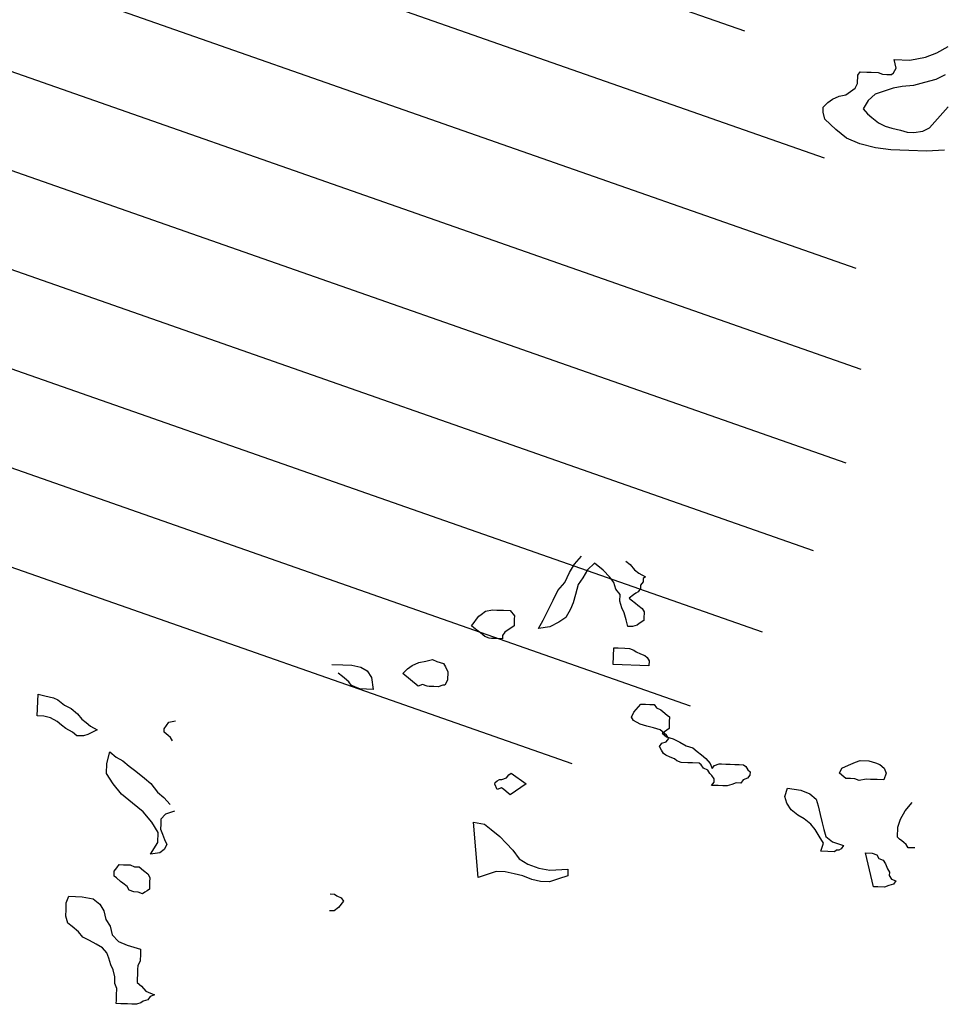
# Model space of a CAD drawing. Units: metres. Extents: x 684269 to 684814, y 476339 to 476495.
# Drawn here: x 684481 to 684483, y 476456 to 476459 of the extents above; entities that cross this region are included whole.
import ezdxf

# ---------------------------------------------------------------- set-up
doc = ezdxf.new("R2010")
doc.units = ezdxf.units.M
doc.header["$LTSCALE"] = 2.5
doc.header["$MEASUREMENT"] = 0
for name, color, linetype in [('Tree', 251, 'Continuous'), ('tree lines', 251, 'Continuous'), ('Z_hatch lndscp 4', 59, 'Continuous')]:
    doc.layers.add(name, color=color, linetype=linetype)

# ---------------------------------------------------------------- blocks, each defined once
blk = doc.blocks.new('shade tree')
at = {"layer": 'tree lines', "linetype": 'Continuous'}
for p, q in [((2.5946, 2.5754, -964.3548), (2.6093, 2.5842, -964.3548)), ((2.5388, 2.5643, -964.3548), (2.5594, 2.5643, -964.3548)), ((2.5418, 2.5533, -964.3548), (2.5388, 2.5643, -964.3548)), ((2.5594, 2.5643, -964.3548), (2.5799, 2.5688, -964.3548)), ((2.5799, 2.5688, -964.3548), (2.5946, 2.5754, -964.3548)), ((2.5388, 2.5467, -964.3548), (2.5418, 2.5533, -964.3548)), ((2.4918, 2.5423, -964.3548), (2.4948, 2.5467, -964.3548)), ((2.4918, 2.5313, -964.3548), (2.4918, 2.5423, -964.3548)), ((2.4948, 2.5467, -964.3548), (2.5036, 2.5467, -964.3548)), ((2.5036, 2.5467, -964.3548), (2.5094, 2.5467, -964.3548)), ((2.5094, 2.5467, -964.3548), (2.5183, 2.5467, -964.3548)), ((2.5183, 2.5467, -964.3548), (2.5241, 2.5445, -964.3548)), ((2.5241, 2.5445, -964.3548), (2.53, 2.5445, -964.3548)), ((2.53, 2.5445, -964.3548), (2.5359, 2.5445, -964.3548)), ((2.5359, 2.5445, -964.3548), (2.5388, 2.5467, -964.3548)), ((2.5946, 2.5401, -964.3548), (2.5799, 2.5357, -964.3548)), ((2.6064, 2.5467, -964.3548), (2.5946, 2.5401, -964.3548)), ((2.4889, 2.5247, -964.3548), (2.4918, 2.5313, -964.3548)), ((2.5388, 2.5269, -964.3548), (2.5271, 2.5225, -964.3548)), ((2.5506, 2.5291, -964.3548), (2.5388, 2.5269, -964.3548)), ((2.5653, 2.5313, -964.3548), (2.5506, 2.5291, -964.3548)), ((2.5799, 2.5357, -964.3548), (2.5653, 2.5313, -964.3548)), ((2.4595, 2.5093, -964.3548), (2.4683, 2.5137, -964.3548)), ((2.4683, 2.5137, -964.3548), (2.4771, 2.5159, -964.3548)), ((2.4771, 2.5159, -964.3548), (2.483, 2.5203, -964.3548)), ((2.483, 2.5203, -964.3548), (2.4889, 2.5247, -964.3548)), ((2.5153, 2.5181, -964.3548), (2.5065, 2.5093, -964.3548)), ((2.5271, 2.5225, -964.3548), (2.5153, 2.5181, -964.3548)), ((2.4478, 2.4983, -964.3548), (2.4536, 2.5049, -964.3548)), ((2.4536, 2.5049, -964.3548), (2.4595, 2.5093, -964.3548)), ((2.5065, 2.5093, -964.3548), (2.5006, 2.4983, -964.3548)), ((2.5887, 2.4762, -964.3548), (2.6122, 2.5049, -964.3548)), ((2.4478, 2.4917, -964.3548), (2.4478, 2.4983, -964.3548)), ((2.4507, 2.4828, -964.3548), (2.4478, 2.4917, -964.3548)), ((2.5006, 2.4983, -964.3548), (2.5065, 2.4917, -964.3548)), ((2.5065, 2.4917, -964.3548), (2.5124, 2.4872, -964.3548)), ((2.5124, 2.4872, -964.3548), (2.5212, 2.4806, -964.3548)), ((2.4654, 2.4696, -964.3548), (2.4507, 2.4828, -964.3548)), ((2.5212, 2.4806, -964.3548), (2.53, 2.4762, -964.3548)), ((2.53, 2.4762, -964.3548), (2.5388, 2.474, -964.3548)), ((2.5388, 2.474, -964.3548), (2.5506, 2.4718, -964.3548)), ((2.5799, 2.4718, -964.3548), (2.5887, 2.4762, -964.3548)), ((2.4801, 2.4586, -964.3548), (2.4654, 2.4696, -964.3548)), ((2.5506, 2.4718, -964.3548), (2.5594, 2.4696, -964.3548)), ((2.5594, 2.4696, -964.3548), (2.5682, 2.4696, -964.3548)), ((2.5682, 2.4696, -964.3548), (2.5799, 2.4718, -964.3548)), ((2.4977, 2.452, -964.3548), (2.4801, 2.4586, -964.3548)), ((2.5183, 2.4476, -964.3548), (2.4977, 2.452, -964.3548)), ((2.5388, 2.4454, -964.3548), (2.5183, 2.4476, -964.3548)), ((2.6093, 2.4476, -964.3548), (2.5858, 2.4454, -964.3548)), ((2.5623, 2.4454, -964.3548), (2.5388, 2.4454, -964.3548)), ((2.5858, 2.4454, -964.3548), (2.5623, 2.4454, -964.3548)), ((2.1423, 1.8859, -964.3548), (2.1511, 1.8969, -964.3548)), ((2.2099, 1.8925, -964.3548), (2.2157, 1.8881, -964.3548)), ((2.1364, 1.8748, -964.3548), (2.1423, 1.8859, -964.3548)), ((2.1599, 1.8793, -964.3548), (2.1541, 1.8682, -964.3548)), ((2.1687, 1.8881, -964.3548), (2.1599, 1.8793, -964.3548)), ((2.1805, 1.8793, -964.3548), (2.1687, 1.8881, -964.3548)), ((2.1893, 1.8704, -964.3548), (2.1805, 1.8793, -964.3548)), ((2.2157, 1.8881, -964.3548), (2.2216, 1.8815, -964.3548)), ((2.2216, 1.8815, -964.3548), (2.2275, 1.877, -964.3548)), ((2.1306, 1.8616, -964.3548), (2.1364, 1.8748, -964.3548)), ((2.1541, 1.8682, -964.3548), (2.1482, 1.8594, -964.3548)), ((2.1952, 1.8638, -964.3548), (2.1893, 1.8704, -964.3548)), ((2.2275, 1.877, -964.3548), (2.2363, 1.8726, -964.3548)), ((2.2334, 1.866, -964.3548), (2.2304, 1.8616, -964.3548)), ((2.2363, 1.8726, -964.3548), (2.2334, 1.8704, -964.3548)), ((2.2334, 1.8704, -964.3548), (2.2334, 1.866, -964.3548)), ((2.1217, 1.8506, -964.3548), (2.1306, 1.8616, -964.3548)), ((2.1482, 1.8594, -964.3548), (2.1452, 1.8462, -964.3548)), ((2.1981, 1.855, -964.3548), (2.1952, 1.8638, -964.3548)), ((2.204, 1.8484, -964.3548), (2.1981, 1.855, -964.3548)), ((2.2275, 1.8528, -964.3548), (2.2245, 1.8506, -964.3548)), ((2.2304, 1.8572, -964.3548), (2.2275, 1.8528, -964.3548)), ((2.2304, 1.8616, -964.3548), (2.2304, 1.8572, -964.3548)), ((2.1159, 1.8374, -964.3548), (2.1217, 1.8506, -964.3548)), ((2.1452, 1.8462, -964.3548), (2.1423, 1.8352, -964.3548)), ((2.204, 1.8396, -964.3548), (2.204, 1.8484, -964.3548)), ((2.2069, 1.8308, -964.3548), (2.204, 1.8396, -964.3548)), ((2.2216, 1.8484, -964.3548), (2.2157, 1.844, -964.3548)), ((2.2157, 1.844, -964.3548), (2.2187, 1.8418, -964.3548)), ((2.2187, 1.8418, -964.3548), (2.2245, 1.8374, -964.3548)), ((2.2245, 1.8506, -964.3548), (2.2216, 1.8484, -964.3548)), ((2.11, 1.8242, -964.3548), (2.1159, 1.8374, -964.3548)), ((2.1394, 1.8264, -964.3548), (2.1335, 1.8154, -964.3548)), ((2.1423, 1.8352, -964.3548), (2.1394, 1.8264, -964.3548)), ((2.2099, 1.8242, -964.3548), (2.2069, 1.8308, -964.3548)), ((2.2245, 1.8374, -964.3548), (2.2275, 1.8352, -964.3548)), ((2.2275, 1.8352, -964.3548), (2.2334, 1.8308, -964.3548)), ((2.2334, 1.8308, -964.3548), (2.2363, 1.8264, -964.3548)), ((2.2363, 1.8264, -964.3548), (2.2363, 1.8242, -964.3548)), ((2.016, 1.8088, -964.3548), (2.0189, 1.8132, -964.3548)), ((2.0189, 1.8132, -964.3548), (2.0219, 1.8154, -964.3548)), ((2.0219, 1.8154, -964.3548), (2.0278, 1.8198, -964.3548)), ((2.0278, 1.8198, -964.3548), (2.0366, 1.822, -964.3548)), ((2.0366, 1.822, -964.3548), (2.0424, 1.822, -964.3548)), ((2.0424, 1.822, -964.3548), (2.0512, 1.822, -964.3548)), ((2.0512, 1.822, -964.3548), (2.0601, 1.822, -964.3548)), ((2.0601, 1.822, -964.3548), (2.0659, 1.8154, -964.3548)), ((2.0659, 1.8154, -964.3548), (2.0659, 1.811, -964.3548)), ((2.1041, 1.811, -964.3548), (2.11, 1.8242, -964.3548)), ((2.1335, 1.8154, -964.3548), (2.1247, 1.8088, -964.3548)), ((2.2128, 1.8154, -964.3548), (2.2099, 1.8242, -964.3548)), ((2.2157, 1.8066, -964.3548), (2.2128, 1.8154, -964.3548)), ((2.2363, 1.8154, -964.3548), (2.2304, 1.811, -964.3548)), ((2.2363, 1.8242, -964.3548), (2.2363, 1.8198, -964.3548)), ((2.2363, 1.8198, -964.3548), (2.2363, 1.8154, -964.3548)), ((2.0101, 1.7999, -964.3548), (2.0131, 1.8044, -964.3548)), ((2.0131, 1.8044, -964.3548), (2.016, 1.8088, -964.3548)), ((2.0659, 1.8022, -964.3548), (2.063, 1.7999, -964.3548)), ((2.0659, 1.811, -964.3548), (2.0659, 1.8066, -964.3548)), ((2.0659, 1.8066, -964.3548), (2.0659, 1.8022, -964.3548)), ((2.0982, 1.7999, -964.3548), (2.1041, 1.811, -964.3548)), ((2.1129, 1.8022, -964.3548), (2.0982, 1.7999, -964.3548)), ((2.1247, 1.8088, -964.3548), (2.1129, 1.8022, -964.3548)), ((2.2216, 1.8066, -964.3548), (2.2157, 1.8066, -964.3548)), ((2.2275, 1.8088, -964.3548), (2.2216, 1.8066, -964.3548)), ((2.2304, 1.811, -964.3548), (2.2275, 1.8088, -964.3548)), ((2.0131, 1.7977, -964.3548), (2.0101, 1.7999, -964.3548)), ((2.0189, 1.7933, -964.3548), (2.0131, 1.7977, -964.3548)), ((2.0219, 1.7911, -964.3548), (2.0189, 1.7933, -964.3548)), ((2.0278, 1.7867, -964.3548), (2.0219, 1.7911, -964.3548)), ((2.0542, 1.7933, -964.3548), (2.0512, 1.7889, -964.3548)), ((2.0512, 1.7889, -964.3548), (2.0512, 1.7845, -964.3548)), ((2.0571, 1.7955, -964.3548), (2.0542, 1.7933, -964.3548)), ((2.063, 1.7999, -964.3548), (2.0571, 1.7955, -964.3548)), ((2.0336, 1.7845, -964.3548), (2.0278, 1.7867, -964.3548)), ((2.0366, 1.7845, -964.3548), (2.0336, 1.7845, -964.3548)), ((2.0424, 1.7845, -964.3548), (2.0366, 1.7845, -964.3548)), ((2.0512, 1.7845, -964.3548), (2.0424, 1.7845, -964.3548)), ((2.1981, 1.7779, -964.3548), (2.204, 1.7779, -964.3548)), ((2.1981, 1.7559, -964.3548), (2.1981, 1.7779, -964.3548)), ((2.204, 1.7779, -964.3548), (2.2128, 1.7779, -964.3548)), ((2.2128, 1.7779, -964.3548), (2.2187, 1.7779, -964.3548)), ((2.2187, 1.7779, -964.3548), (2.2245, 1.7757, -964.3548)), ((2.2245, 1.7757, -964.3548), (2.2275, 1.7735, -964.3548)), ((2.2275, 1.7735, -964.3548), (2.2334, 1.7713, -964.3548)), ((2.2334, 1.7713, -964.3548), (2.2392, 1.7691, -964.3548)), ((2.2392, 1.7691, -964.3548), (2.2422, 1.7669, -964.3548)), ((2.2422, 1.7669, -964.3548), (2.2451, 1.7625, -964.3548)), ((2.2451, 1.7625, -964.3548), (2.2451, 1.7559, -964.3548)), ((1.9338, 1.7449, -964.3548), (1.9426, 1.7493, -964.3548)), ((1.9426, 1.7493, -964.3548), (1.9514, 1.7515, -964.3548)), ((1.9514, 1.7515, -964.3548), (1.9602, 1.7537, -964.3548)), ((1.9602, 1.7537, -964.3548), (1.9661, 1.7515, -964.3548)), ((1.9661, 1.7515, -964.3548), (1.9749, 1.7493, -964.3548)), ((1.9749, 1.7493, -964.3548), (1.9778, 1.7449, -964.3548)), ((2.2451, 1.7559, -964.3548), (2.1981, 1.7559, -964.3548)), ((1.828, 1.7427, -964.3548), (1.8427, 1.7427, -964.3548)), ((1.8427, 1.7427, -964.3548), (1.8545, 1.7427, -964.3548)), ((1.8545, 1.7427, -964.3548), (1.8662, 1.7405, -964.3548)), ((1.8662, 1.7405, -964.3548), (1.875, 1.7361, -964.3548)), ((1.875, 1.7361, -964.3548), (1.8809, 1.7273, -964.3548)), ((1.922, 1.7339, -964.3548), (1.9279, 1.7405, -964.3548)), ((1.9279, 1.7405, -964.3548), (1.9338, 1.7449, -964.3548)), ((1.9778, 1.7449, -964.3548), (1.9808, 1.7383, -964.3548)), ((1.9808, 1.7383, -964.3548), (1.9808, 1.7273, -964.3548)), ((1.8427, 1.7273, -964.3548), (1.8368, 1.7317, -964.3548)), ((1.8456, 1.7251, -964.3548), (1.8427, 1.7273, -964.3548)), ((1.8515, 1.7206, -964.3548), (1.8456, 1.7251, -964.3548)), ((1.8809, 1.7273, -964.3548), (1.8838, 1.7118, -964.3548)), ((1.9426, 1.7184, -964.3548), (1.922, 1.7339, -964.3548)), ((1.9808, 1.7273, -964.3548), (1.9778, 1.7206, -964.3548)), ((1.8545, 1.7162, -964.3548), (1.8515, 1.7206, -964.3548)), ((1.8603, 1.714, -964.3548), (1.8545, 1.7162, -964.3548)), ((1.8662, 1.7118, -964.3548), (1.8603, 1.714, -964.3548)), ((1.875, 1.7118, -964.3548), (1.8662, 1.7118, -964.3548)), ((1.8838, 1.7118, -964.3548), (1.875, 1.7118, -964.3548)), ((1.9484, 1.7206, -964.3548), (1.9426, 1.7184, -964.3548)), ((1.9543, 1.7184, -964.3548), (1.9484, 1.7206, -964.3548)), ((1.9573, 1.7184, -964.3548), (1.9543, 1.7184, -964.3548)), ((1.9631, 1.7184, -964.3548), (1.9573, 1.7184, -964.3548)), ((1.969, 1.7184, -964.3548), (1.9631, 1.7184, -964.3548)), ((1.9749, 1.7206, -964.3548), (1.969, 1.7184, -964.3548)), ((1.9778, 1.7206, -964.3548), (1.9749, 1.7206, -964.3548)), ((2.2275, 1.6942, -964.3548), (2.2363, 1.7052, -964.3548)), ((2.2363, 1.7052, -964.3548), (2.2422, 1.7052, -964.3548)), ((2.2422, 1.7052, -964.3548), (2.248, 1.7052, -964.3548)), ((2.248, 1.7052, -964.3548), (2.2539, 1.7052, -964.3548)), ((2.2539, 1.7052, -964.3548), (2.2569, 1.7008, -964.3548)), ((2.2569, 1.7008, -964.3548), (2.2627, 1.6986, -964.3548)), ((2.2627, 1.6986, -964.3548), (2.2657, 1.6964, -964.3548)), ((1.4433, 1.6898, -964.3548), (1.4521, 1.6876, -964.3548)), ((1.4433, 1.6612, -964.3548), (1.4433, 1.6898, -964.3548)), ((1.4521, 1.6876, -964.3548), (1.4638, 1.6854, -964.3548)), ((1.4638, 1.6854, -964.3548), (1.4697, 1.6832, -964.3548)), ((2.2245, 1.6876, -964.3548), (2.2275, 1.6942, -964.3548)), ((2.2275, 1.6832, -964.3548), (2.2245, 1.6876, -964.3548)), ((2.2657, 1.6964, -964.3548), (2.2715, 1.692, -964.3548)), ((2.2715, 1.692, -964.3548), (2.2745, 1.6898, -964.3548)), ((2.2745, 1.6898, -964.3548), (2.2745, 1.6832, -964.3548)), ((1.4697, 1.6832, -964.3548), (1.4785, 1.6766, -964.3548)), ((1.4785, 1.6766, -964.3548), (1.4873, 1.6722, -964.3548)), ((1.4873, 1.6722, -964.3548), (1.4961, 1.6656, -964.3548)), ((2.2363, 1.6788, -964.3548), (2.2275, 1.6832, -964.3548)), ((2.2451, 1.6766, -964.3548), (2.2363, 1.6788, -964.3548)), ((2.2539, 1.6744, -964.3548), (2.2451, 1.6766, -964.3548)), ((2.2627, 1.6722, -964.3548), (2.2539, 1.6744, -964.3548)), ((2.2715, 1.6656, -964.3548), (2.2627, 1.6722, -964.3548)), ((2.2715, 1.6722, -964.3548), (2.2686, 1.67, -964.3548)), ((2.2745, 1.6744, -964.3548), (2.2715, 1.6722, -964.3548)), ((2.2745, 1.6832, -964.3548), (2.2745, 1.6766, -964.3548)), ((2.2745, 1.6766, -964.3548), (2.2745, 1.6744, -964.3548)), ((1.4521, 1.6612, -964.3548), (1.4433, 1.6612, -964.3548)), ((1.4609, 1.659, -964.3548), (1.4521, 1.6612, -964.3548)), ((1.4697, 1.6546, -964.3548), (1.4609, 1.659, -964.3548)), ((1.4961, 1.6656, -964.3548), (1.502, 1.659, -964.3548)), ((1.502, 1.659, -964.3548), (1.5079, 1.6546, -964.3548)), ((1.6136, 1.6546, -964.3548), (1.6165, 1.659, -964.3548)), ((1.6165, 1.659, -964.3548), (1.6254, 1.6612, -964.3548)), ((2.2686, 1.67, -964.3548), (2.2657, 1.6678, -964.3548)), ((2.2657, 1.6678, -964.3548), (2.2715, 1.6634, -964.3548)), ((2.2745, 1.6612, -964.3548), (2.2715, 1.6656, -964.3548)), ((2.2715, 1.6634, -964.3548), (2.2803, 1.6612, -964.3548)), ((2.2715, 1.6568, -964.3548), (2.2745, 1.6612, -964.3548)), ((2.2803, 1.6612, -964.3548), (2.2892, 1.6568, -964.3548)), ((1.4756, 1.6502, -964.3548), (1.4697, 1.6546, -964.3548)), ((1.4814, 1.6457, -964.3548), (1.4756, 1.6502, -964.3548)), ((1.4903, 1.6413, -964.3548), (1.4814, 1.6457, -964.3548)), ((1.5079, 1.6546, -964.3548), (1.5137, 1.6502, -964.3548)), ((1.5226, 1.6457, -964.3548), (1.5108, 1.6391, -964.3548)), ((1.5137, 1.6502, -964.3548), (1.5226, 1.6457, -964.3548)), ((1.6107, 1.6502, -964.3548), (1.6136, 1.6546, -964.3548)), ((1.6107, 1.6457, -964.3548), (1.6107, 1.6502, -964.3548)), ((1.6136, 1.6435, -964.3548), (1.6107, 1.6457, -964.3548)), ((2.2627, 1.6502, -964.3548), (2.2657, 1.6546, -964.3548)), ((2.2657, 1.6457, -964.3548), (2.2627, 1.6502, -964.3548)), ((2.2657, 1.6546, -964.3548), (2.2715, 1.6568, -964.3548)), ((2.2686, 1.6413, -964.3548), (2.2657, 1.6457, -964.3548)), ((2.2892, 1.6568, -964.3548), (2.298, 1.6524, -964.3548)), ((2.298, 1.6524, -964.3548), (2.3068, 1.6502, -964.3548)), ((2.3068, 1.6502, -964.3548), (2.3127, 1.6457, -964.3548)), ((2.3127, 1.6457, -964.3548), (2.3185, 1.6413, -964.3548)), ((1.4961, 1.6369, -964.3548), (1.4903, 1.6413, -964.3548)), ((1.5049, 1.6369, -964.3548), (1.4961, 1.6369, -964.3548)), ((1.5108, 1.6391, -964.3548), (1.5049, 1.6369, -964.3548)), ((1.6165, 1.6413, -964.3548), (1.6136, 1.6435, -964.3548)), ((1.6195, 1.6391, -964.3548), (1.6165, 1.6413, -964.3548)), ((1.6224, 1.6347, -964.3548), (1.6195, 1.6391, -964.3548)), ((2.2715, 1.6391, -964.3548), (2.2686, 1.6413, -964.3548)), ((2.2774, 1.6369, -964.3548), (2.2715, 1.6391, -964.3548)), ((2.2833, 1.6347, -964.3548), (2.2774, 1.6369, -964.3548)), ((2.2862, 1.6325, -964.3548), (2.2833, 1.6347, -964.3548)), ((2.2921, 1.6303, -964.3548), (2.2862, 1.6325, -964.3548)), ((2.3185, 1.6413, -964.3548), (2.3244, 1.6369, -964.3548)), ((2.3244, 1.6369, -964.3548), (2.3303, 1.6303, -964.3548)), ((2.5036, 1.6303, -964.3548), (2.5124, 1.6347, -964.3548)), ((2.5124, 1.6347, -964.3548), (2.5212, 1.6391, -964.3548)), ((2.5212, 1.6391, -964.3548), (2.5271, 1.6413, -964.3548)), ((2.5271, 1.6413, -964.3548), (2.5388, 1.6413, -964.3548)), ((2.5388, 1.6413, -964.3548), (2.5476, 1.6391, -964.3548)), ((2.5476, 1.6391, -964.3548), (2.5535, 1.6369, -964.3548)), ((2.5535, 1.6369, -964.3548), (2.5594, 1.6325, -964.3548)), ((2.5594, 1.6325, -964.3548), (2.5623, 1.6259, -964.3548)), ((2.3009, 1.6303, -964.3548), (2.2921, 1.6303, -964.3548)), ((2.3068, 1.6303, -964.3548), (2.3009, 1.6303, -964.3548)), ((2.3156, 1.6303, -964.3548), (2.3068, 1.6303, -964.3548)), ((2.3185, 1.6281, -964.3548), (2.3156, 1.6303, -964.3548)), ((2.3215, 1.6237, -964.3548), (2.3185, 1.6281, -964.3548)), ((2.3273, 1.6215, -964.3548), (2.3215, 1.6237, -964.3548)), ((2.3303, 1.6171, -964.3548), (2.3273, 1.6215, -964.3548)), ((2.3303, 1.6303, -964.3548), (2.3332, 1.6237, -964.3548)), ((2.3332, 1.6237, -964.3548), (2.3362, 1.6281, -964.3548)), ((2.3362, 1.6281, -964.3548), (2.342, 1.6303, -964.3548)), ((2.342, 1.6303, -964.3548), (2.345, 1.6303, -964.3548)), ((2.345, 1.6303, -964.3548), (2.3508, 1.6303, -964.3548)), ((2.3508, 1.6303, -964.3548), (2.3567, 1.6303, -964.3548)), ((2.3567, 1.6303, -964.3548), (2.3626, 1.6303, -964.3548)), ((2.3626, 1.6303, -964.3548), (2.3685, 1.6303, -964.3548)), ((2.3685, 1.6303, -964.3548), (2.3743, 1.6303, -964.3548)), ((2.3743, 1.6303, -964.3548), (2.3773, 1.6281, -964.3548)), ((2.3773, 1.6281, -964.3548), (2.3802, 1.6237, -964.3548)), ((2.3802, 1.6237, -964.3548), (2.3831, 1.6215, -964.3548)), ((2.3831, 1.6215, -964.3548), (2.3831, 1.6171, -964.3548)), ((2.5006, 1.6237, -964.3548), (2.5036, 1.6303, -964.3548)), ((2.5065, 1.6193, -964.3548), (2.5006, 1.6237, -964.3548)), ((2.5094, 1.6171, -964.3548), (2.5065, 1.6193, -964.3548)), ((2.5623, 1.6259, -964.3548), (2.5594, 1.6171, -964.3548)), ((1.5372, 1.6017, -964.3548), (1.5402, 1.6171, -964.3548)), ((1.5402, 1.6171, -964.3548), (1.549, 1.6105, -964.3548)), ((1.549, 1.6105, -964.3548), (1.5578, 1.6061, -964.3548)), ((1.5578, 1.6061, -964.3548), (1.5666, 1.5995, -964.3548)), ((2.063, 1.6017, -964.3548), (2.0659, 1.6061, -964.3548)), ((2.0659, 1.6061, -964.3548), (2.0689, 1.6083, -964.3548)), ((2.0689, 1.6083, -964.3548), (2.0894, 1.5951, -964.3548)), ((2.3332, 1.6149, -964.3548), (2.3303, 1.6171, -964.3548)), ((2.3362, 1.6105, -964.3548), (2.3332, 1.6149, -964.3548)), ((2.3332, 1.6017, -964.3548), (2.3362, 1.6061, -964.3548)), ((2.3362, 1.6061, -964.3548), (2.3362, 1.6105, -964.3548)), ((2.3655, 1.6061, -964.3548), (2.3597, 1.6039, -964.3548)), ((2.3714, 1.6061, -964.3548), (2.3655, 1.6061, -964.3548)), ((2.3743, 1.6105, -964.3548), (2.3714, 1.6061, -964.3548)), ((2.3802, 1.6127, -964.3548), (2.3743, 1.6105, -964.3548)), ((2.3831, 1.6171, -964.3548), (2.3802, 1.6127, -964.3548)), ((2.5153, 1.6171, -964.3548), (2.5094, 1.6171, -964.3548)), ((2.5212, 1.6171, -964.3548), (2.5153, 1.6171, -964.3548)), ((2.5271, 1.6149, -964.3548), (2.5212, 1.6171, -964.3548)), ((2.5359, 1.6171, -964.3548), (2.5271, 1.6149, -964.3548)), ((2.5418, 1.6171, -964.3548), (2.5359, 1.6171, -964.3548)), ((2.5506, 1.6171, -964.3548), (2.5418, 1.6171, -964.3548)), ((2.5594, 1.6171, -964.3548), (2.5506, 1.6171, -964.3548)), ((1.5372, 1.5885, -964.3548), (1.5372, 1.6017, -964.3548)), ((1.5666, 1.5995, -964.3548), (1.5754, 1.5929, -964.3548)), ((1.5754, 1.5929, -964.3548), (1.5872, 1.5841, -964.3548)), ((2.0483, 1.5951, -964.3548), (2.0512, 1.5973, -964.3548)), ((2.0483, 1.5929, -964.3548), (2.0483, 1.5951, -964.3548)), ((2.0512, 1.5863, -964.3548), (2.0483, 1.5929, -964.3548)), ((2.0512, 1.5973, -964.3548), (2.0542, 1.5995, -964.3548)), ((2.0542, 1.5995, -964.3548), (2.0571, 1.5995, -964.3548)), ((2.0571, 1.5995, -964.3548), (2.063, 1.6017, -964.3548)), ((2.0894, 1.5951, -964.3548), (2.0689, 1.5797, -964.3548)), ((2.342, 1.6017, -964.3548), (2.3332, 1.6017, -964.3548)), ((2.3479, 1.6017, -964.3548), (2.342, 1.6017, -964.3548)), ((2.3538, 1.6017, -964.3548), (2.3479, 1.6017, -964.3548)), ((2.3597, 1.6039, -964.3548), (2.3538, 1.6017, -964.3548)), ((2.4301, 1.5907, -964.3548), (2.4331, 1.6017, -964.3548)), ((2.4331, 1.6017, -964.3548), (2.4507, 1.5995, -964.3548)), ((2.4507, 1.5995, -964.3548), (2.4625, 1.5951, -964.3548)), ((2.4625, 1.5951, -964.3548), (2.4713, 1.5885, -964.3548)), ((1.5461, 1.5753, -964.3548), (1.5372, 1.5885, -964.3548)), ((1.5872, 1.5841, -964.3548), (1.596, 1.5775, -964.3548)), ((2.0571, 1.5885, -964.3548), (2.0512, 1.5863, -964.3548)), ((2.0601, 1.5863, -964.3548), (2.0571, 1.5885, -964.3548)), ((2.0659, 1.5819, -964.3548), (2.0601, 1.5863, -964.3548)), ((2.0689, 1.5797, -964.3548), (2.0659, 1.5819, -964.3548)), ((2.4331, 1.5819, -964.3548), (2.4301, 1.5907, -964.3548)), ((2.439, 1.5731, -964.3548), (2.4331, 1.5819, -964.3548)), ((2.4713, 1.5885, -964.3548), (2.4742, 1.5797, -964.3548)), ((2.5887, 1.5775, -964.3548), (2.5976, 1.5885, -964.3548)), ((1.5578, 1.562, -964.3548), (1.5461, 1.5753, -964.3548)), ((1.596, 1.5775, -964.3548), (1.6048, 1.5664, -964.3548)), ((2.4478, 1.5664, -964.3548), (2.439, 1.5731, -964.3548)), ((2.4742, 1.5797, -964.3548), (2.4771, 1.5686, -964.3548)), ((2.4771, 1.5686, -964.3548), (2.4801, 1.5576, -964.3548)), ((2.5829, 1.5664, -964.3548), (2.5887, 1.5775, -964.3548)), ((1.5725, 1.551, -964.3548), (1.5578, 1.562, -964.3548)), ((1.6048, 1.5664, -964.3548), (1.6136, 1.5598, -964.3548)), ((1.6136, 1.5598, -964.3548), (1.6224, 1.551, -964.3548)), ((2.4566, 1.562, -964.3548), (2.4478, 1.5664, -964.3548)), ((2.4654, 1.5554, -964.3548), (2.4566, 1.562, -964.3548)), ((2.4713, 1.5488, -964.3548), (2.4654, 1.5554, -964.3548)), ((2.4801, 1.5576, -964.3548), (2.483, 1.5488, -964.3548)), ((2.5799, 1.5554, -964.3548), (2.5829, 1.5664, -964.3548)), ((2.5799, 1.5422, -964.3548), (2.5799, 1.5554, -964.3548)), ((1.5872, 1.54, -964.3548), (1.5725, 1.551, -964.3548)), ((1.6283, 1.5422, -964.3548), (1.6165, 1.5378, -964.3548)), ((2.0219, 1.5422, -964.3548), (2.0366, 1.54, -964.3548)), ((2.0307, 1.4695, -964.3548), (2.0219, 1.5422, -964.3548)), ((2.4771, 1.54, -964.3548), (2.4713, 1.5488, -964.3548)), ((2.483, 1.5488, -964.3548), (2.4859, 1.54, -964.3548)), ((2.5829, 1.54, -964.3548), (2.5799, 1.5422, -964.3548)), ((1.5989, 1.5268, -964.3548), (1.5872, 1.54, -964.3548)), ((1.6165, 1.5378, -964.3548), (1.6107, 1.5312, -964.3548)), ((1.6107, 1.5312, -964.3548), (1.6107, 1.5246, -964.3548)), ((2.0366, 1.54, -964.3548), (2.0454, 1.5334, -964.3548)), ((2.0454, 1.5334, -964.3548), (2.0571, 1.5246, -964.3548)), ((2.483, 1.5312, -964.3548), (2.4771, 1.54, -964.3548)), ((2.4801, 1.5202, -964.3548), (2.483, 1.5312, -964.3548)), ((2.4859, 1.54, -964.3548), (2.4948, 1.5334, -964.3548)), ((2.4948, 1.5334, -964.3548), (2.5094, 1.529, -964.3548)), ((2.5094, 1.529, -964.3548), (2.5065, 1.5246, -964.3548)), ((2.5858, 1.5378, -964.3548), (2.5829, 1.54, -964.3548)), ((2.5887, 1.5356, -964.3548), (2.5858, 1.5378, -964.3548)), ((2.5917, 1.5334, -964.3548), (2.5887, 1.5356, -964.3548)), ((2.5946, 1.529, -964.3548), (2.5917, 1.5334, -964.3548)), ((2.5976, 1.529, -964.3548), (2.5946, 1.529, -964.3548)), ((2.6034, 1.529, -964.3548), (2.5976, 1.529, -964.3548)), ((1.6077, 1.5136, -964.3548), (1.5989, 1.5268, -964.3548)), ((1.6107, 1.5246, -964.3548), (1.6107, 1.518, -964.3548)), ((1.6107, 1.518, -964.3548), (1.6136, 1.5114, -964.3548)), ((2.0571, 1.5246, -964.3548), (2.0659, 1.5158, -964.3548)), ((2.0659, 1.5158, -964.3548), (2.0747, 1.507, -964.3548)), ((2.4889, 1.5202, -964.3548), (2.4801, 1.5202, -964.3548)), ((2.4977, 1.5202, -964.3548), (2.4889, 1.5202, -964.3548)), ((2.5006, 1.5224, -964.3548), (2.4977, 1.5202, -964.3548)), ((2.5036, 1.5224, -964.3548), (2.5006, 1.5224, -964.3548)), ((2.5065, 1.5246, -964.3548), (2.5036, 1.5224, -964.3548)), ((2.5388, 1.5202, -964.3548), (2.5476, 1.5202, -964.3548)), ((2.5506, 1.4761, -964.3548), (2.5388, 1.5202, -964.3548)), ((2.5476, 1.5202, -964.3548), (2.5535, 1.518, -964.3548)), ((2.5535, 1.518, -964.3548), (2.5564, 1.5136, -964.3548)), ((1.6077, 1.5004, -964.3548), (1.6077, 1.5136, -964.3548)), ((1.6136, 1.5114, -964.3548), (1.6165, 1.5048, -964.3548)), ((1.6165, 1.5048, -964.3548), (1.6195, 1.4982, -964.3548)), ((2.0747, 1.507, -964.3548), (2.0836, 1.496, -964.3548)), ((2.5564, 1.5136, -964.3548), (2.5623, 1.5114, -964.3548)), ((2.5623, 1.5114, -964.3548), (2.5653, 1.507, -964.3548)), ((2.5653, 1.507, -964.3548), (2.5682, 1.5004, -964.3548)), ((1.5989, 1.4849, -964.3548), (1.6077, 1.5004, -964.3548)), ((1.6165, 1.4915, -964.3548), (1.6107, 1.4871, -964.3548)), ((1.6195, 1.4982, -964.3548), (1.6165, 1.4915, -964.3548)), ((2.0836, 1.496, -964.3548), (2.0953, 1.4893, -964.3548)), ((2.0953, 1.4893, -964.3548), (2.11, 1.4849, -964.3548)), ((2.5682, 1.5004, -964.3548), (2.5711, 1.496, -964.3548)), ((2.5711, 1.496, -964.3548), (2.5711, 1.4915, -964.3548)), ((2.5711, 1.4915, -964.3548), (2.5741, 1.4871, -964.3548)), ((1.6107, 1.4871, -964.3548), (1.5989, 1.4849, -964.3548)), ((2.0542, 1.4783, -964.3548), (2.0424, 1.4739, -964.3548)), ((2.0659, 1.4783, -964.3548), (2.0542, 1.4783, -964.3548)), ((2.0777, 1.4761, -964.3548), (2.0659, 1.4783, -964.3548)), ((2.11, 1.4849, -964.3548), (2.1247, 1.4827, -964.3548)), ((2.1247, 1.4827, -964.3548), (2.1482, 1.4849, -964.3548)), ((2.1482, 1.4849, -964.3548), (2.1482, 1.4761, -964.3548)), ((2.5711, 1.4783, -964.3548), (2.5653, 1.4761, -964.3548)), ((2.577, 1.4805, -964.3548), (2.5711, 1.4783, -964.3548)), ((2.5741, 1.4871, -964.3548), (2.5799, 1.4849, -964.3548)), ((2.5799, 1.4849, -964.3548), (2.577, 1.4805, -964.3548)), ((1.5519, 1.4607, -964.3548), (1.5549, 1.4651, -964.3548)), ((1.5549, 1.4651, -964.3548), (1.5578, 1.4695, -964.3548)), ((1.5578, 1.4695, -964.3548), (1.5637, 1.4695, -964.3548)), ((1.5637, 1.4695, -964.3548), (1.5725, 1.4695, -964.3548)), ((1.5725, 1.4695, -964.3548), (1.5784, 1.4673, -964.3548)), ((1.5784, 1.4673, -964.3548), (1.5842, 1.4673, -964.3548)), ((1.5842, 1.4673, -964.3548), (1.5901, 1.4629, -964.3548)), ((2.0424, 1.4739, -964.3548), (2.0307, 1.4695, -964.3548)), ((2.0894, 1.4739, -964.3548), (2.0777, 1.4761, -964.3548)), ((2.1012, 1.4695, -964.3548), (2.0894, 1.4739, -964.3548)), ((2.1129, 1.4673, -964.3548), (2.1012, 1.4695, -964.3548)), ((2.1247, 1.4673, -964.3548), (2.1129, 1.4673, -964.3548)), ((2.1364, 1.4717, -964.3548), (2.1247, 1.4673, -964.3548)), ((2.1482, 1.4761, -964.3548), (2.1364, 1.4717, -964.3548)), ((2.5564, 1.4761, -964.3548), (2.5506, 1.4761, -964.3548)), ((2.5653, 1.4761, -964.3548), (2.5564, 1.4761, -964.3548)), ((1.5519, 1.4541, -964.3548), (1.5519, 1.4607, -964.3548)), ((1.5549, 1.4519, -964.3548), (1.5519, 1.4541, -964.3548)), ((1.5607, 1.4475, -964.3548), (1.5549, 1.4519, -964.3548)), ((1.5901, 1.4629, -964.3548), (1.596, 1.4585, -964.3548)), ((1.596, 1.4585, -964.3548), (1.5989, 1.4541, -964.3548)), ((1.5989, 1.4541, -964.3548), (1.5989, 1.4475, -964.3548)), ((1.5637, 1.4453, -964.3548), (1.5607, 1.4475, -964.3548)), ((1.5696, 1.4409, -964.3548), (1.5637, 1.4453, -964.3548)), ((1.5725, 1.4365, -964.3548), (1.5696, 1.4409, -964.3548)), ((1.5989, 1.4387, -964.3548), (1.596, 1.4365, -964.3548)), ((1.5989, 1.4475, -964.3548), (1.5989, 1.4409, -964.3548)), ((1.5989, 1.4409, -964.3548), (1.5989, 1.4387, -964.3548)), ((1.8368, 1.4409, -964.3548), (1.8427, 1.4409, -964.3548)), ((1.8427, 1.4409, -964.3548), (1.8456, 1.4387, -964.3548)), ((1.8456, 1.4387, -964.3548), (1.8515, 1.4365, -964.3548)), ((1.4903, 1.4166, -964.3548), (1.4932, 1.4255, -964.3548)), ((1.4932, 1.4255, -964.3548), (1.5108, 1.4255, -964.3548)), ((1.5108, 1.4255, -964.3548), (1.5255, 1.4233, -964.3548)), ((1.5784, 1.4343, -964.3548), (1.5725, 1.4365, -964.3548)), ((1.5842, 1.4343, -964.3548), (1.5784, 1.4343, -964.3548)), ((1.5901, 1.4321, -964.3548), (1.5842, 1.4343, -964.3548)), ((1.5931, 1.4343, -964.3548), (1.5901, 1.4321, -964.3548)), ((1.596, 1.4365, -964.3548), (1.5931, 1.4343, -964.3548)), ((1.8545, 1.4321, -964.3548), (1.8486, 1.4233, -964.3548)), ((1.8515, 1.4365, -964.3548), (1.8545, 1.4321, -964.3548)), ((1.4903, 1.4078, -964.3548), (1.4903, 1.4166, -964.3548)), ((1.5255, 1.4233, -964.3548), (1.5343, 1.4166, -964.3548)), ((1.5343, 1.4166, -964.3548), (1.5402, 1.4078, -964.3548)), ((1.8427, 1.4189, -964.3548), (1.8368, 1.4189, -964.3548)), ((1.8486, 1.4233, -964.3548), (1.8427, 1.4189, -964.3548)), ((1.4903, 1.399, -964.3548), (1.4903, 1.4078, -964.3548)), ((1.4932, 1.3902, -964.3548), (1.4903, 1.399, -964.3548)), ((1.5402, 1.4078, -964.3548), (1.5431, 1.3968, -964.3548)), ((1.4991, 1.3858, -964.3548), (1.4932, 1.3902, -964.3548)), ((1.5079, 1.3792, -964.3548), (1.4991, 1.3858, -964.3548)), ((1.5431, 1.3968, -964.3548), (1.549, 1.388, -964.3548)), ((1.549, 1.388, -964.3548), (1.5519, 1.377, -964.3548)), ((1.5137, 1.3726, -964.3548), (1.5079, 1.3792, -964.3548)), ((1.5519, 1.377, -964.3548), (1.5607, 1.3682, -964.3548)), ((1.5226, 1.3682, -964.3548), (1.5137, 1.3726, -964.3548)), ((1.5314, 1.3638, -964.3548), (1.5226, 1.3682, -964.3548)), ((1.5402, 1.3594, -964.3548), (1.5314, 1.3638, -964.3548)), ((1.5607, 1.3682, -964.3548), (1.5725, 1.3638, -964.3548)), ((1.5725, 1.3638, -964.3548), (1.5901, 1.3594, -964.3548)), ((1.5461, 1.3528, -964.3548), (1.5402, 1.3594, -964.3548)), ((1.549, 1.3462, -964.3548), (1.5461, 1.3528, -964.3548)), ((1.5901, 1.3594, -964.3548), (1.5901, 1.3528, -964.3548)), ((1.5901, 1.3528, -964.3548), (1.5901, 1.344, -964.3548)), ((1.5519, 1.3373, -964.3548), (1.549, 1.3462, -964.3548)), ((1.5549, 1.3307, -964.3548), (1.5519, 1.3373, -964.3548)), ((1.5901, 1.344, -964.3548), (1.5872, 1.3373, -964.3548)), ((1.5872, 1.3373, -964.3548), (1.5872, 1.3329, -964.3548)), ((1.5578, 1.3219, -964.3548), (1.5549, 1.3307, -964.3548)), ((1.5578, 1.3131, -964.3548), (1.5578, 1.3219, -964.3548)), ((1.5872, 1.3329, -964.3548), (1.5872, 1.3263, -964.3548)), ((1.5872, 1.3263, -964.3548), (1.5872, 1.3197, -964.3548)), ((1.5607, 1.3065, -964.3548), (1.5578, 1.3131, -964.3548)), ((1.5872, 1.3197, -964.3548), (1.5872, 1.3153, -964.3548)), ((1.5872, 1.3153, -964.3548), (1.5931, 1.3109, -964.3548)), ((1.5931, 1.3109, -964.3548), (1.5989, 1.3043, -964.3548)), ((1.5607, 1.2977, -964.3548), (1.5607, 1.3065, -964.3548)), ((1.5607, 1.2911, -964.3548), (1.5607, 1.2977, -964.3548)), ((1.5989, 1.3043, -964.3548), (1.6107, 1.2999, -964.3548)), ((1.6048, 1.2977, -964.3548), (1.6019, 1.2933, -964.3548)), ((1.6107, 1.2999, -964.3548), (1.6048, 1.2977, -964.3548)), ((1.5607, 1.2867, -964.3548), (1.5607, 1.2911, -964.3548)), ((1.5666, 1.2867, -964.3548), (1.5607, 1.2867, -964.3548)), ((1.5754, 1.2867, -964.3548), (1.5666, 1.2867, -964.3548)), ((1.5813, 1.2867, -964.3548), (1.5754, 1.2867, -964.3548)), ((1.5872, 1.2867, -964.3548), (1.5813, 1.2867, -964.3548)), ((1.5931, 1.2889, -964.3548), (1.5872, 1.2867, -964.3548)), ((1.596, 1.2911, -964.3548), (1.5931, 1.2889, -964.3548)), ((1.6019, 1.2933, -964.3548), (1.596, 1.2911, -964.3548))]:
    blk.add_line(p, q, dxfattribs=at)

msp = doc.modelspace()

# ---------------------------------------------------------------- hatches: boundary and pattern name
at = {"layer": 'Z_hatch lndscp 4'}
h = msp.add_hatch(dxfattribs=at)
h.set_pattern_fill('ANSI31', color=256, scale=1.9688, angle=357.9373, style=0)
h.set_pattern_definition([(340.68654, (684202.8976, 476642.20198), (0.08139415, 0.2322503), [])])
edge = h.paths.add_edge_path()
edge.add_line((684474.5999, 476456.8334), (684473.7101, 476456.7461))
edge.add_arc((684473.6414, 476457.4461), 0.7034, 199.1176, 275.6034, ccw=False)
edge.add_arc((684473.4713, 476458.4581), 1.3371, 189.1854, 248.2951, ccw=False)
edge.add_arc((684473.6535, 476458.7248), 1.577, 143.3374, 197.7256, ccw=False)
edge.add_arc((684470.8321, 476461.2745), 2.2379, 314.063, 360.4992)
edge.add_arc((684475.19, 476461.0819), 2.1306, 115.557, 174.2855, ccw=False)
edge.add_arc((684473.5582, 476464.0949), 1.303, 303.1532, 339.2219)
edge.add_arc((684479.2821, 476459.3745), 6.1994, 123.43161, 136.61728, ccw=False)
edge.add_arc((684486.0497, 476449.1231), 18.4832, 117.53872, 123.43161, ccw=False)
edge.add_arc((684477.4226, 476466.3166), 0.8086, 275.7835, 334.3211)
edge.add_arc((684479.115, 476465.0568), 1.3251, 51.2771, 136.6611, ccw=False)
edge.add_arc((684480.5624, 476467.9066), 1.9185, 251.1934, 279.9494)
edge.add_arc((684481.0456, 476465.3555), 0.6787, -14.0765, 102.916, ccw=False)
edge.add_arc((684482.7309, 476464.9704), 1.0502, 167.9087, 207.3456)
edge.add_arc((684479.9697, 476463.5424), 2.0584, -7.6099, 27.3456, ccw=False)
edge.add_arc((684483.6616, 476463.0492), 1.6663, 172.3901, 218.4624)
edge.add_arc((684480.152, 476460.2613), 2.8157, -21.7292, 38.4624, ccw=False)
edge.add_arc((684483.3949, 476458.9689), 0.6752, 158.2708, 220.2253)
edge.add_arc((684481.9327, 476457.7321), 1.24, -48.8422, 40.2253, ccw=False)
edge.add_arc((684482.2247, 476457.398), 0.7962, 224.7169, 311.1578, ccw=False)
edge.add_arc((684481.3461, 476456.5281), 0.4402, 44.7169, 86.4011)
edge.add_arc((684481.1028, 476452.6601), 4.3159, 86.4011, 100.5275)
edge.add_arc((684479.8786, 476459.2474), 2.3843, 255.3471, 280.5275, ccw=False)
edge.add_arc((684478.4658, 476453.8438), 3.201, 75.3471, 103.0733)
edge.add_arc((684475.8319, 476465.1863), 8.4433, 261.61002, 283.07334, ccw=False)

# ---------------------------------------------------------------- block references
at = {"layer": 'Tree', "xscale": 2.000000000017, "yscale": 1.999999999962199, "zscale": 2, "rotation": 357.9373196754071}
msp.add_blockref('shade tree', (684477.9996, 476453.5328, 1928.7097), dxfattribs=at)

doc.saveas('drawing.dxf')
